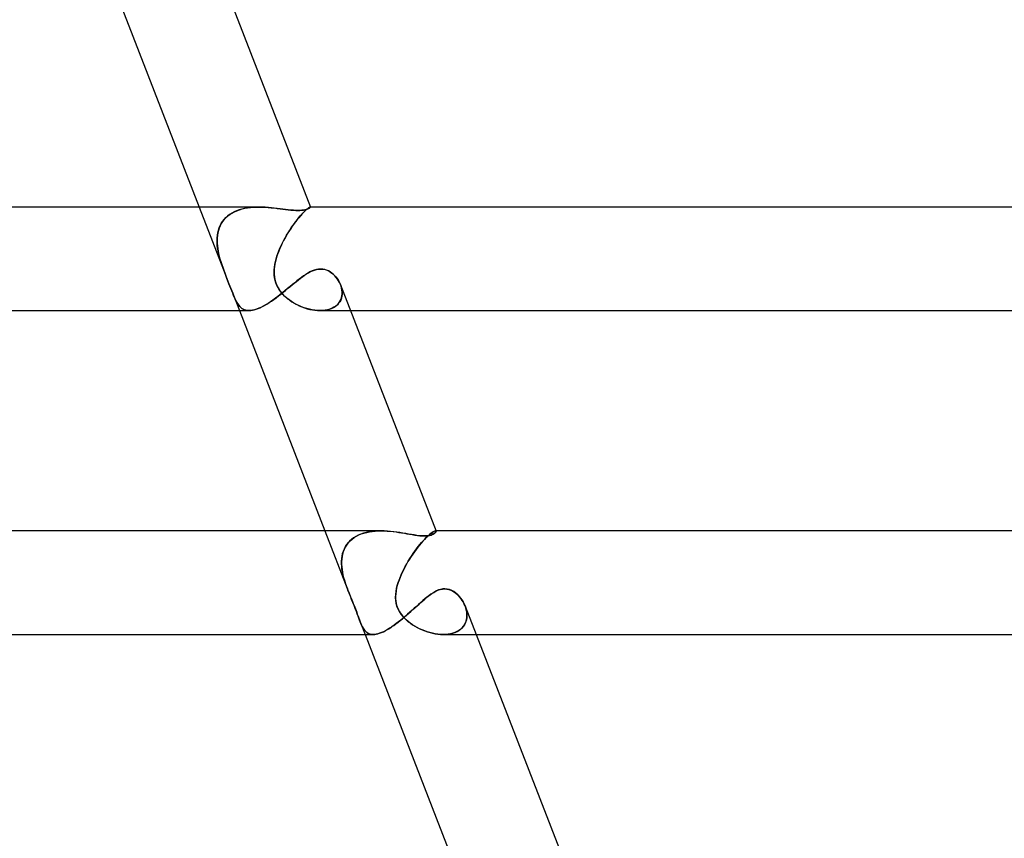
# Model space of a CAD drawing. Units: millimetres. Extents: x -385 to 385, y -2 to 250.
# Drawn here: x 213 to 251, y 30 to 61 of the extents above; entities that cross this region are included whole.
import ezdxf

# ---------------------------------------------------------------- set-up
doc = ezdxf.new("R2010")
doc.units = ezdxf.units.MM
doc.layers.add('HIDDEN', color=7, linetype='Continuous')
doc.layers.add('THICK', color=7, linetype='Continuous')

msp = doc.modelspace()

# ---------------------------------------------------------------- linework, layer by layer
at = {"layer": 'HIDDEN'}
for p, q in [((219.438, 54), (220.468, 51.344)), ((221.41, 53.982), (221.299, 53.967)), ((221.304, 53.968), (221.414, 53.983)), ((221.521, 53.992), (221.41, 53.982)), ((221.414, 53.983), (221.525, 53.993)), ((221.634, 53.998), (221.521, 53.992)), ((221.525, 53.993), (221.636, 53.998)), ((221.748, 54), (221.634, 53.998)), ((221.636, 53.998), (221.748, 54)), ((221.869, 53.998), (221.748, 54)), ((221.988, 53.993), (221.869, 53.998)), ((222.107, 53.984), (221.988, 53.993)), ((222.223, 53.974), (222.107, 53.984)), ((223.686, 53.982), (223.663, 53.967)), ((223.664, 53.968), (223.686, 53.983)), ((223.686, 53.983), (223.704, 53.993)), ((223.704, 53.992), (223.686, 53.982)), ((223.704, 53.993), (223.717, 53.998)), ((223.717, 53.998), (223.704, 53.992)), ((223.72, 53.983), (223.708, 53.973)), ((223.717, 53.998), (223.725, 54)), ((223.725, 54), (223.717, 53.998)), ((223.727, 53.992), (223.72, 53.983)), ((223.725, 54), (223.726, 54)), ((223.726, 54), (223.725, 54)), ((223.728, 54), (223.725, 54)), ((223.726, 54), (223.727, 54)), ((223.727, 54), (223.726, 54)), ((223.727, 54), (223.728, 53.999)), ((223.728, 53.999), (223.727, 54)), ((223.729, 53.997), (223.727, 53.992)), ((223.728, 53.999), (223.729, 53.999)), ((223.729, 53.999), (223.728, 53.999)), ((223.729, 53.999), (223.729, 53.998)), ((223.729, 53.998), (223.729, 53.999)), ((223.729, 53.998), (223.729, 53.997)), ((223.729, 53.997), (223.729, 53.998)), ((220.534, 53.65), (220.461, 53.584)), ((220.468, 53.591), (220.54, 53.656)), ((220.613, 53.71), (220.534, 53.65)), ((220.54, 53.656), (220.619, 53.715)), ((220.697, 53.764), (220.613, 53.71)), ((220.619, 53.715), (220.704, 53.768)), ((220.787, 53.813), (220.697, 53.764)), ((220.704, 53.768), (220.794, 53.816)), ((220.882, 53.855), (220.787, 53.813)), ((220.794, 53.816), (220.889, 53.858)), ((220.982, 53.892), (220.882, 53.855)), ((220.889, 53.858), (220.989, 53.894)), ((221.085, 53.923), (220.982, 53.892)), ((220.989, 53.894), (221.091, 53.924)), ((221.191, 53.948), (221.085, 53.923)), ((221.091, 53.924), (221.196, 53.949)), ((221.299, 53.967), (221.191, 53.948)), ((221.196, 53.949), (221.304, 53.968)), ((222.337, 53.961), (222.223, 53.974)), ((222.449, 53.948), (222.337, 53.961)), ((222.56, 53.933), (222.449, 53.948)), ((222.669, 53.919), (222.56, 53.933)), ((222.775, 53.905), (222.669, 53.919)), ((222.878, 53.892), (222.775, 53.905)), ((222.978, 53.881), (222.878, 53.892)), ((223.073, 53.873), (222.978, 53.881)), ((223.164, 53.867), (223.073, 53.873)), ((223.248, 53.866), (223.164, 53.867)), ((223.325, 53.867), (223.248, 53.866)), ((223.337, 53.65), (223.281, 53.584)), ((223.286, 53.591), (223.341, 53.656)), ((223.395, 53.873), (223.325, 53.867)), ((223.39, 53.71), (223.337, 53.65)), ((223.341, 53.656), (223.394, 53.715)), ((223.44, 53.764), (223.39, 53.71)), ((223.394, 53.715), (223.444, 53.768)), ((223.458, 53.881), (223.395, 53.873)), ((223.487, 53.813), (223.44, 53.764)), ((223.444, 53.768), (223.49, 53.816)), ((223.513, 53.892), (223.458, 53.881)), ((223.53, 53.855), (223.487, 53.813)), ((223.49, 53.816), (223.533, 53.858)), ((223.561, 53.904), (223.513, 53.892)), ((223.57, 53.892), (223.53, 53.855)), ((223.533, 53.858), (223.572, 53.894)), ((223.603, 53.918), (223.561, 53.904)), ((223.605, 53.923), (223.57, 53.892)), ((223.572, 53.894), (223.607, 53.924)), ((223.638, 53.932), (223.603, 53.918)), ((223.637, 53.948), (223.605, 53.923)), ((223.607, 53.924), (223.638, 53.949)), ((223.663, 53.967), (223.637, 53.948)), ((223.638, 53.949), (223.664, 53.968)), ((223.667, 53.947), (223.638, 53.932)), ((223.69, 53.96), (223.667, 53.947)), ((223.708, 53.973), (223.69, 53.96)), ((220.242, 53.272), (220.206, 53.184)), ((220.209, 53.194), (220.246, 53.281)), ((220.286, 53.357), (220.242, 53.272)), ((220.246, 53.281), (220.291, 53.365)), ((220.337, 53.437), (220.286, 53.357)), ((220.291, 53.365), (220.342, 53.444)), ((220.395, 53.513), (220.337, 53.437)), ((220.342, 53.444), (220.401, 53.52)), ((220.461, 53.584), (220.395, 53.513)), ((220.401, 53.52), (220.468, 53.591)), ((223.044, 53.272), (222.983, 53.184)), ((222.99, 53.194), (223.05, 53.281)), ((223.104, 53.357), (223.044, 53.272)), ((223.05, 53.281), (223.11, 53.365)), ((223.164, 53.437), (223.104, 53.357)), ((223.11, 53.365), (223.17, 53.444)), ((223.223, 53.513), (223.164, 53.437)), ((223.17, 53.444), (223.229, 53.52)), ((223.281, 53.584), (223.223, 53.513)), ((223.229, 53.52), (223.286, 53.591)), ((220.13, 52.816), (220.14, 52.913)), ((220.139, 52.903), (220.13, 52.805)), ((220.154, 52.999), (220.139, 52.903)), ((220.14, 52.913), (220.156, 53.009)), ((220.177, 53.092), (220.154, 52.999)), ((220.156, 53.009), (220.18, 53.103)), ((220.206, 53.184), (220.177, 53.092)), ((220.18, 53.103), (220.209, 53.194)), ((222.806, 52.903), (222.75, 52.805)), ((222.756, 52.816), (222.813, 52.913)), ((222.864, 52.999), (222.806, 52.903)), ((222.813, 52.913), (222.871, 53.009)), ((222.923, 53.092), (222.864, 52.999)), ((222.871, 53.009), (222.93, 53.103)), ((222.983, 53.184), (222.923, 53.092)), ((222.93, 53.103), (222.99, 53.194)), ((220.127, 52.716), (220.13, 52.816)), ((220.13, 52.805), (220.127, 52.705)), ((220.129, 52.615), (220.127, 52.716)), ((220.127, 52.705), (220.129, 52.604)), ((220.136, 52.514), (220.129, 52.615)), ((220.129, 52.604), (220.137, 52.503)), ((220.149, 52.411), (220.136, 52.514)), ((220.137, 52.503), (220.15, 52.402)), ((222.596, 52.503), (222.55, 52.402)), ((222.554, 52.411), (222.601, 52.514)), ((222.645, 52.604), (222.596, 52.503)), ((222.601, 52.514), (222.65, 52.615)), ((222.696, 52.705), (222.645, 52.604)), ((222.65, 52.615), (222.702, 52.716)), ((222.75, 52.805), (222.696, 52.705)), ((222.702, 52.716), (222.756, 52.816)), ((220.165, 52.308), (220.149, 52.411)), ((220.15, 52.402), (220.167, 52.301)), ((220.187, 52.205), (220.165, 52.308)), ((220.167, 52.301), (220.188, 52.2)), ((220.211, 52.102), (220.187, 52.205)), ((220.188, 52.2), (220.212, 52.1)), ((220.239, 52), (220.211, 52.102)), ((220.212, 52.1), (220.239, 52)), ((222.405, 52), (222.436, 52.102)), ((222.435, 52.1), (222.405, 52)), ((222.47, 52.2), (222.435, 52.1)), ((222.436, 52.102), (222.471, 52.205)), ((222.508, 52.301), (222.47, 52.2)), ((222.471, 52.205), (222.511, 52.308)), ((222.55, 52.402), (222.508, 52.301)), ((222.511, 52.308), (222.554, 52.411)), ((220.272, 51.889), (220.239, 52)), ((220.239, 52), (220.271, 51.892)), ((220.271, 51.892), (220.307, 51.783)), ((220.308, 51.78), (220.272, 51.889)), ((220.307, 51.783), (220.345, 51.674)), ((220.345, 51.672), (220.308, 51.78)), ((222.339, 51.683), (222.355, 51.787)), ((222.357, 51.8), (222.341, 51.7)), ((222.355, 51.787), (222.377, 51.893)), ((222.379, 51.9), (222.357, 51.8)), ((222.377, 51.893), (222.405, 52)), ((222.405, 52), (222.379, 51.9)), ((220.345, 51.674), (220.384, 51.565)), ((220.385, 51.564), (220.345, 51.672)), ((220.384, 51.565), (220.425, 51.456)), ((220.425, 51.457), (220.385, 51.564)), ((220.466, 51.35), (220.425, 51.457)), ((220.425, 51.456), (220.467, 51.348)), ((220.507, 51.244), (220.466, 51.35)), ((220.467, 51.348), (220.508, 51.243)), ((222.33, 51.599), (222.326, 51.498)), ((222.326, 51.475), (222.329, 51.579)), ((222.326, 51.498), (222.328, 51.398)), ((222.33, 51.372), (222.326, 51.475)), ((222.328, 51.398), (222.338, 51.299)), ((222.329, 51.579), (222.339, 51.683)), ((222.341, 51.7), (222.33, 51.599)), ((222.343, 51.269), (222.33, 51.372)), ((223.426, 51.311), (223.504, 51.366)), ((223.504, 51.366), (223.582, 51.417)), ((223.582, 51.417), (223.661, 51.463)), ((223.661, 51.463), (223.738, 51.505)), ((223.738, 51.505), (223.816, 51.54)), ((223.816, 51.54), (223.894, 51.568)), ((223.894, 51.568), (223.971, 51.589)), ((223.971, 51.589), (224.049, 51.602)), ((224.049, 51.602), (224.125, 51.606)), ((224.125, 51.606), (224.211, 51.601)), ((224.211, 51.601), (224.295, 51.584)), ((224.295, 51.584), (224.375, 51.556)), ((224.375, 51.556), (224.452, 51.52)), ((224.452, 51.52), (224.524, 51.475)), ((224.524, 51.475), (224.592, 51.423)), ((224.592, 51.423), (224.654, 51.366)), ((224.654, 51.366), (224.712, 51.303)), ((220.548, 51.14), (220.507, 51.244)), ((220.508, 51.243), (220.548, 51.14)), ((220.587, 51.039), (220.548, 51.14)), ((220.548, 51.14), (220.587, 51.04)), ((220.587, 51.04), (220.624, 50.943)), ((220.625, 50.942), (220.587, 51.039)), ((220.624, 50.943), (220.661, 50.849)), ((220.661, 50.849), (220.625, 50.942)), ((222.338, 51.299), (222.356, 51.202)), ((222.365, 51.167), (222.343, 51.269)), ((222.356, 51.202), (222.382, 51.107)), ((222.395, 51.068), (222.365, 51.167)), ((222.382, 51.107), (222.415, 51.015)), ((222.434, 50.973), (222.395, 51.068)), ((222.415, 51.015), (222.457, 50.925)), ((222.481, 50.881), (222.434, 50.973)), ((222.937, 50.923), (223.022, 50.993)), ((223.022, 50.993), (223.105, 51.062)), ((223.105, 51.062), (223.187, 51.128)), ((223.187, 51.128), (223.268, 51.192)), ((223.268, 51.192), (223.348, 51.253)), ((223.348, 51.253), (223.426, 51.311)), ((224.712, 51.303), (224.764, 51.236)), ((224.764, 51.236), (224.812, 51.164)), ((224.812, 51.164), (224.853, 51.088)), ((224.853, 51.088), (224.889, 51.009)), ((224.914, 50.939), (224.889, 51.01)), ((224.889, 51.009), (224.916, 50.934)), ((220.696, 50.759), (220.661, 50.849)), ((220.661, 50.849), (220.696, 50.758)), ((220.695, 50.759), (220.99, 50)), ((220.73, 50.672), (220.696, 50.759)), ((220.696, 50.758), (220.729, 50.673)), ((220.729, 50.673), (220.761, 50.593)), ((220.762, 50.59), (220.73, 50.672)), ((220.761, 50.593), (220.793, 50.518)), ((220.795, 50.514), (220.762, 50.59)), ((222.405, 50.497), (222.495, 50.566)), ((222.457, 50.925), (222.507, 50.837)), ((222.536, 50.792), (222.481, 50.881)), ((222.495, 50.566), (222.585, 50.636)), ((222.507, 50.837), (222.564, 50.753)), ((222.6, 50.707), (222.536, 50.792)), ((222.564, 50.753), (222.628, 50.673)), ((222.585, 50.636), (222.674, 50.707)), ((222.67, 50.626), (222.6, 50.707)), ((222.628, 50.673), (222.697, 50.598)), ((222.745, 50.55), (222.67, 50.626)), ((222.674, 50.707), (222.763, 50.779)), ((222.697, 50.598), (222.771, 50.527)), ((222.763, 50.779), (222.85, 50.851)), ((222.85, 50.851), (222.937, 50.923)), ((224.934, 50.867), (224.914, 50.939)), ((224.916, 50.934), (224.936, 50.857)), ((224.947, 50.794), (224.934, 50.867)), ((224.934, 50.508), (224.948, 50.577)), ((224.936, 50.857), (224.949, 50.78)), ((224.954, 50.627), (224.944, 50.553)), ((224.955, 50.721), (224.947, 50.794)), ((224.948, 50.577), (224.955, 50.649)), ((224.949, 50.78), (224.955, 50.703)), ((224.955, 50.703), (224.954, 50.627)), ((224.955, 50.649), (224.955, 50.721)), ((220.793, 50.518), (220.824, 50.448)), ((220.827, 50.442), (220.795, 50.514)), ((220.824, 50.448), (220.856, 50.382)), ((220.859, 50.376), (220.827, 50.442)), ((220.856, 50.382), (220.889, 50.32)), ((220.892, 50.315), (220.859, 50.376)), ((220.889, 50.32), (220.924, 50.263)), ((220.926, 50.259), (220.892, 50.315)), ((220.924, 50.263), (220.961, 50.211)), ((220.963, 50.208), (220.926, 50.259)), ((220.961, 50.211), (221, 50.163)), ((221.001, 50.162), (220.963, 50.208)), ((221.877, 50.155), (221.962, 50.201)), ((221.962, 50.201), (222.048, 50.252)), ((222.048, 50.252), (222.136, 50.308)), ((222.136, 50.308), (222.225, 50.368)), ((222.225, 50.368), (222.315, 50.431)), ((222.315, 50.431), (222.405, 50.497)), ((222.826, 50.479), (222.745, 50.55)), ((222.771, 50.527), (222.849, 50.46)), ((222.911, 50.412), (222.826, 50.479)), ((222.849, 50.46), (222.931, 50.398)), ((223, 50.351), (222.911, 50.412)), ((222.931, 50.398), (223.018, 50.339)), ((223.091, 50.294), (223, 50.351)), ((223.018, 50.339), (223.108, 50.284)), ((223.185, 50.242), (223.091, 50.294)), ((223.108, 50.284), (223.202, 50.233)), ((223.282, 50.194), (223.185, 50.242)), ((223.202, 50.233), (223.299, 50.186)), ((223.382, 50.151), (223.282, 50.194)), ((223.299, 50.186), (223.398, 50.144)), ((224.688, 50.159), (224.748, 50.206)), ((224.77, 50.226), (224.709, 50.174)), ((224.748, 50.206), (224.8, 50.258)), ((224.821, 50.283), (224.77, 50.226)), ((224.8, 50.258), (224.845, 50.315)), ((224.865, 50.344), (224.821, 50.283)), ((224.845, 50.315), (224.883, 50.376)), ((224.9, 50.41), (224.865, 50.344)), ((224.883, 50.376), (224.912, 50.441)), ((224.926, 50.48), (224.9, 50.41)), ((224.912, 50.441), (224.934, 50.508)), ((224.944, 50.553), (224.926, 50.48)), ((221, 50.163), (221.042, 50.122)), ((221.042, 50.121), (221.001, 50.162)), ((221.042, 50.122), (221.087, 50.085)), ((221.087, 50.085), (221.042, 50.121)), ((221.135, 50.055), (221.087, 50.085)), ((221.087, 50.085), (221.135, 50.055)), ((221.186, 50.031), (221.135, 50.055)), ((221.135, 50.055), (221.186, 50.031)), ((221.241, 50.014), (221.186, 50.031)), ((221.186, 50.031), (221.242, 50.014)), ((221.301, 50.004), (221.241, 50.014)), ((221.242, 50.014), (221.301, 50.004)), ((221.364, 50), (221.301, 50.004)), ((221.301, 50.004), (221.364, 50)), ((221.364, 50), (221.427, 50.003)), ((221.427, 50.003), (221.494, 50.013)), ((221.494, 50.013), (221.564, 50.028)), ((221.564, 50.028), (221.637, 50.051)), ((221.637, 50.051), (221.714, 50.079)), ((221.714, 50.079), (221.794, 50.114)), ((221.794, 50.114), (221.877, 50.155)), ((223.483, 50.112), (223.382, 50.151)), ((223.398, 50.144), (223.499, 50.107)), ((223.587, 50.079), (223.483, 50.112)), ((223.499, 50.107), (223.601, 50.075)), ((223.691, 50.051), (223.587, 50.079)), ((223.601, 50.075), (223.703, 50.049)), ((223.796, 50.029), (223.691, 50.051)), ((223.703, 50.049), (223.805, 50.028)), ((223.9, 50.013), (223.796, 50.029)), ((223.805, 50.028), (223.906, 50.012)), ((224.003, 50.003), (223.9, 50.013)), ((223.906, 50.012), (224.005, 50.003)), ((224.103, 50), (224.003, 50.003)), ((224.005, 50.003), (224.104, 50)), ((224.204, 50.003), (224.103, 50)), ((224.104, 50), (224.2, 50.003)), ((224.104, 50), (225.281, 50)), ((224.2, 50.003), (224.294, 50.013)), ((224.302, 50.014), (224.204, 50.003)), ((224.294, 50.013), (224.383, 50.029)), ((224.396, 50.032), (224.302, 50.014)), ((224.383, 50.029), (224.467, 50.052)), ((224.483, 50.057), (224.396, 50.032)), ((224.467, 50.052), (224.547, 50.081)), ((224.565, 50.089), (224.483, 50.057)), ((224.547, 50.081), (224.621, 50.117)), ((224.641, 50.128), (224.565, 50.089)), ((224.621, 50.117), (224.688, 50.159)), ((224.709, 50.174), (224.641, 50.128)), ((224.288, 41.5), (225.179, 39.206)), ((225.882, 41.437), (225.775, 41.408)), ((225.798, 41.415), (225.903, 41.442)), ((225.992, 41.461), (225.882, 41.437)), ((225.903, 41.442), (226.01, 41.464)), ((226.105, 41.479), (225.992, 41.461)), ((226.01, 41.464), (226.12, 41.48)), ((226.221, 41.491), (226.105, 41.479)), ((226.12, 41.48), (226.231, 41.492)), ((226.338, 41.498), (226.221, 41.491)), ((226.231, 41.492), (226.344, 41.498)), ((226.456, 41.5), (226.338, 41.498)), ((226.344, 41.498), (226.457, 41.5)), ((226.581, 41.498), (226.456, 41.5)), ((226.705, 41.491), (226.581, 41.498)), ((226.829, 41.481), (226.705, 41.491)), ((226.951, 41.467), (226.829, 41.481)), ((227.071, 41.451), (226.951, 41.467)), ((227.188, 41.434), (227.071, 41.451)), ((228.431, 41.437), (228.391, 41.408)), ((228.4, 41.415), (228.439, 41.442)), ((228.467, 41.461), (228.431, 41.437)), ((228.439, 41.442), (228.473, 41.464)), ((228.499, 41.479), (228.467, 41.461)), ((228.473, 41.464), (228.502, 41.48)), ((228.525, 41.491), (228.499, 41.479)), ((228.502, 41.48), (228.527, 41.492)), ((228.547, 41.498), (228.525, 41.491)), ((228.527, 41.492), (228.548, 41.498)), ((228.563, 41.5), (228.547, 41.498)), ((228.548, 41.498), (228.563, 41.5)), ((228.567, 41.448), (228.552, 41.43)), ((228.563, 41.5), (228.569, 41.5)), ((228.569, 41.5), (228.563, 41.5)), ((228.579, 41.5), (228.563, 41.5)), ((228.578, 41.464), (228.567, 41.448)), ((228.569, 41.5), (228.573, 41.499)), ((228.573, 41.499), (228.569, 41.5)), ((228.573, 41.499), (228.577, 41.497)), ((228.577, 41.497), (228.573, 41.499)), ((228.577, 41.497), (228.58, 41.495)), ((228.58, 41.495), (228.577, 41.497)), ((228.583, 41.477), (228.578, 41.464)), ((228.58, 41.495), (228.582, 41.492)), ((228.582, 41.492), (228.58, 41.495)), ((228.582, 41.492), (228.583, 41.488)), ((228.583, 41.489), (228.582, 41.492)), ((228.583, 41.488), (228.583, 41.477)), ((225.243, 41.098), (225.179, 41.026)), ((225.197, 41.047), (225.264, 41.118)), ((225.316, 41.165), (225.243, 41.098)), ((225.264, 41.118), (225.339, 41.183)), ((225.396, 41.226), (225.316, 41.165)), ((225.339, 41.183), (225.42, 41.242)), ((225.483, 41.281), (225.396, 41.226)), ((225.42, 41.242), (225.507, 41.295)), ((225.575, 41.33), (225.483, 41.281)), ((225.507, 41.295), (225.599, 41.341)), ((225.672, 41.372), (225.575, 41.33)), ((225.599, 41.341), (225.696, 41.381)), ((225.775, 41.408), (225.672, 41.372)), ((225.696, 41.381), (225.798, 41.415)), ((227.302, 41.415), (227.188, 41.434)), ((227.414, 41.396), (227.302, 41.415)), ((227.524, 41.376), (227.414, 41.396)), ((227.633, 41.358), (227.524, 41.376)), ((227.739, 41.34), (227.633, 41.358)), ((227.841, 41.325), (227.739, 41.34)), ((227.94, 41.313), (227.841, 41.325)), ((228.034, 41.306), (227.94, 41.313)), ((228.07, 41.098), (228.007, 41.026)), ((228.025, 41.047), (228.088, 41.118)), ((228.123, 41.303), (228.034, 41.306)), ((228.131, 41.165), (228.07, 41.098)), ((228.088, 41.118), (228.148, 41.183)), ((228.201, 41.306), (228.123, 41.303)), ((228.19, 41.226), (228.131, 41.165)), ((228.148, 41.183), (228.206, 41.242)), ((228.245, 41.281), (228.19, 41.226)), ((228.273, 41.313), (228.201, 41.306)), ((228.206, 41.242), (228.26, 41.295)), ((228.298, 41.33), (228.245, 41.281)), ((228.26, 41.295), (228.311, 41.341)), ((228.335, 41.325), (228.273, 41.313)), ((228.346, 41.372), (228.298, 41.33)), ((228.311, 41.341), (228.357, 41.381)), ((228.39, 41.339), (228.335, 41.325)), ((228.391, 41.408), (228.346, 41.372)), ((228.357, 41.381), (228.4, 41.415)), ((228.436, 41.356), (228.39, 41.339)), ((228.474, 41.375), (228.436, 41.356)), ((228.506, 41.394), (228.474, 41.375)), ((228.531, 41.412), (228.506, 41.394)), ((228.552, 41.43), (228.531, 41.412)), ((224.996, 40.692), (224.97, 40.6)), ((224.975, 40.622), (225.004, 40.715)), ((225.03, 40.781), (224.996, 40.692)), ((225.004, 40.715), (225.041, 40.804)), ((225.072, 40.867), (225.03, 40.781)), ((225.041, 40.804), (225.085, 40.89)), ((225.122, 40.949), (225.072, 40.867)), ((225.085, 40.89), (225.137, 40.972)), ((225.179, 41.026), (225.122, 40.949)), ((225.137, 40.972), (225.197, 41.047)), ((227.747, 40.692), (227.683, 40.6)), ((227.698, 40.622), (227.763, 40.715)), ((227.812, 40.781), (227.747, 40.692)), ((227.763, 40.715), (227.83, 40.804)), ((227.877, 40.867), (227.812, 40.781)), ((227.83, 40.804), (227.896, 40.89)), ((227.943, 40.949), (227.877, 40.867)), ((227.896, 40.89), (227.961, 40.972)), ((228.007, 41.026), (227.943, 40.949)), ((227.961, 40.972), (228.025, 41.047)), ((224.933, 40.326), (224.94, 40.427)), ((224.939, 40.41), (224.933, 40.312)), ((224.933, 40.223), (224.933, 40.326)), ((224.933, 40.312), (224.933, 40.212)), ((224.951, 40.506), (224.939, 40.41)), ((224.94, 40.427), (224.954, 40.526)), ((224.97, 40.6), (224.951, 40.506)), ((224.954, 40.526), (224.975, 40.622)), ((227.498, 40.312), (227.44, 40.212)), ((227.447, 40.223), (227.507, 40.326)), ((227.558, 40.41), (227.498, 40.312)), ((227.507, 40.326), (227.569, 40.427)), ((227.62, 40.506), (227.558, 40.41)), ((227.569, 40.427), (227.633, 40.526)), ((227.683, 40.6), (227.62, 40.506)), ((227.633, 40.526), (227.698, 40.622)), ((224.938, 40.12), (224.933, 40.223)), ((224.933, 40.212), (224.939, 40.112)), ((224.95, 40.016), (224.938, 40.12)), ((224.939, 40.112), (224.951, 40.01)), ((224.966, 39.912), (224.95, 40.016)), ((224.951, 40.01), (224.967, 39.908)), ((227.332, 40.01), (227.282, 39.908)), ((227.283, 39.912), (227.334, 40.016)), ((227.384, 40.112), (227.332, 40.01)), ((227.334, 40.016), (227.389, 40.12)), ((227.44, 40.212), (227.384, 40.112)), ((227.389, 40.12), (227.447, 40.223)), ((224.987, 39.808), (224.966, 39.912)), ((224.967, 39.908), (224.988, 39.806)), ((225.013, 39.705), (224.987, 39.808)), ((224.988, 39.806), (225.013, 39.704)), ((225.041, 39.602), (225.013, 39.705)), ((225.013, 39.704), (225.041, 39.602)), ((225.073, 39.5), (225.041, 39.602)), ((225.041, 39.602), (225.073, 39.5)), ((227.117, 39.5), (227.152, 39.602)), ((227.152, 39.602), (227.117, 39.5)), ((227.152, 39.602), (227.192, 39.705)), ((227.192, 39.704), (227.152, 39.602)), ((227.192, 39.705), (227.236, 39.808)), ((227.235, 39.806), (227.192, 39.704)), ((227.282, 39.908), (227.235, 39.806)), ((227.236, 39.808), (227.283, 39.912)), ((225.088, 39.453), (225.073, 39.5)), ((225.073, 39.5), (225.089, 39.451)), ((225.105, 39.406), (225.088, 39.453)), ((225.089, 39.451), (225.106, 39.403)), ((225.121, 39.359), (225.105, 39.406)), ((225.106, 39.403), (225.123, 39.354)), ((225.139, 39.311), (225.121, 39.359)), ((225.123, 39.354), (225.141, 39.306)), ((225.157, 39.263), (225.139, 39.311)), ((225.141, 39.306), (225.159, 39.258)), ((225.175, 39.216), (225.157, 39.263)), ((225.159, 39.258), (225.177, 39.211)), ((225.223, 39.095), (225.175, 39.216)), ((225.179, 39.206), (225.224, 39.092)), ((227.023, 39.044), (227.035, 39.159)), ((227.039, 39.179), (227.025, 39.075)), ((227.035, 39.159), (227.056, 39.274)), ((227.059, 39.285), (227.039, 39.179)), ((227.056, 39.274), (227.084, 39.387)), ((227.085, 39.392), (227.059, 39.285)), ((227.084, 39.387), (227.117, 39.5)), ((227.117, 39.5), (227.085, 39.392)), ((228.493, 39.124), (228.571, 39.168)), ((228.571, 39.168), (228.654, 39.206)), ((228.654, 39.206), (228.739, 39.236)), ((228.739, 39.236), (228.828, 39.255)), ((228.828, 39.255), (228.916, 39.261)), ((228.916, 39.261), (228.998, 39.255)), ((228.998, 39.255), (229.077, 39.239)), ((229.077, 39.239), (229.153, 39.212)), ((229.153, 39.212), (229.225, 39.177)), ((229.225, 39.177), (229.294, 39.134)), ((225.272, 38.974), (225.223, 39.095)), ((225.224, 39.092), (225.269, 38.981)), ((225.269, 38.981), (225.313, 38.875)), ((225.322, 38.853), (225.272, 38.974)), ((225.313, 38.875), (225.352, 38.779)), ((225.37, 38.734), (225.322, 38.853)), ((225.352, 38.779), (225.387, 38.693)), ((227.025, 39.075), (227.019, 38.973)), ((227.019, 38.93), (227.023, 39.044)), ((227.019, 38.973), (227.021, 38.876)), ((227.025, 38.816), (227.019, 38.93)), ((227.021, 38.876), (227.029, 38.787)), ((227.043, 38.703), (227.025, 38.816)), ((227.029, 38.787), (227.042, 38.707)), ((227.997, 38.74), (228.071, 38.804)), ((228.071, 38.804), (228.142, 38.866)), ((228.142, 38.866), (228.213, 38.924)), ((228.213, 38.924), (228.282, 38.978)), ((228.282, 38.978), (228.349, 39.029)), ((228.349, 39.029), (228.419, 39.077)), ((228.419, 39.077), (228.493, 39.124)), ((229.294, 39.134), (229.36, 39.084)), ((229.36, 39.084), (229.42, 39.03)), ((229.42, 39.03), (229.478, 38.97)), ((229.478, 38.97), (229.531, 38.905)), ((229.531, 38.905), (229.581, 38.836)), ((229.581, 38.836), (229.626, 38.763)), ((225.417, 38.617), (225.37, 38.734)), ((225.387, 38.693), (225.418, 38.616)), ((225.463, 38.501), (225.417, 38.617)), ((225.418, 38.616), (225.445, 38.548)), ((225.445, 38.548), (225.468, 38.487)), ((225.504, 38.392), (225.463, 38.501)), ((225.468, 38.487), (225.492, 38.424)), ((225.492, 38.424), (225.517, 38.356)), ((227.042, 38.707), (227.06, 38.635)), ((227.073, 38.592), (227.043, 38.703)), ((227.06, 38.635), (227.08, 38.57)), ((227.115, 38.483), (227.073, 38.592)), ((227.08, 38.57), (227.103, 38.512)), ((227.103, 38.512), (227.128, 38.456)), ((227.168, 38.381), (227.115, 38.483)), ((227.128, 38.456), (227.159, 38.396)), ((227.159, 38.396), (227.198, 38.333)), ((227.609, 38.391), (227.689, 38.463)), ((227.689, 38.463), (227.768, 38.534)), ((227.768, 38.534), (227.846, 38.605)), ((227.846, 38.605), (227.923, 38.674)), ((227.923, 38.674), (227.997, 38.74)), ((229.626, 38.763), (229.667, 38.687)), ((229.667, 38.687), (229.701, 38.608)), ((229.701, 38.608), (229.729, 38.531)), ((229.73, 38.528), (229.704, 38.602)), ((229.729, 38.531), (229.75, 38.454)), ((229.75, 38.453), (229.73, 38.528)), ((229.75, 38.454), (229.765, 38.376)), ((229.765, 38.378), (229.75, 38.453)), ((225.54, 38.293), (225.504, 38.392)), ((225.517, 38.356), (225.542, 38.286)), ((225.572, 38.204), (225.54, 38.293)), ((225.542, 38.286), (225.569, 38.212)), ((225.569, 38.212), (225.597, 38.135)), ((225.6, 38.125), (225.572, 38.204)), ((225.597, 38.135), (225.624, 38.059)), ((225.626, 38.054), (225.6, 38.125)), ((225.624, 38.059), (225.651, 37.988)), ((225.652, 37.987), (225.626, 38.054)), ((227.113, 37.971), (227.197, 38.037)), ((227.229, 38.287), (227.168, 38.381)), ((227.197, 38.037), (227.28, 38.106)), ((227.198, 38.333), (227.244, 38.267)), ((227.294, 38.203), (227.229, 38.287)), ((227.244, 38.267), (227.299, 38.198)), ((227.28, 38.106), (227.364, 38.176)), ((227.362, 38.128), (227.294, 38.203)), ((227.299, 38.198), (227.363, 38.127)), ((227.432, 38.06), (227.362, 38.128)), ((227.363, 38.127), (227.435, 38.058)), ((227.364, 38.176), (227.446, 38.247)), ((227.507, 37.996), (227.432, 38.06)), ((227.435, 38.058), (227.511, 37.992)), ((227.446, 38.247), (227.528, 38.319)), ((227.528, 38.319), (227.609, 38.391)), ((229.757, 38.071), (229.737, 38)), ((229.74, 38.01), (229.759, 38.081)), ((229.77, 38.145), (229.757, 38.071)), ((229.759, 38.081), (229.771, 38.154)), ((229.773, 38.302), (229.765, 38.378)), ((229.765, 38.376), (229.774, 38.298)), ((229.775, 38.221), (229.77, 38.145)), ((229.771, 38.154), (229.776, 38.228)), ((229.776, 38.228), (229.773, 38.302)), ((229.774, 38.298), (229.775, 38.221)), ((225.651, 37.989), (225.841, 37.5)), ((225.651, 37.988), (225.678, 37.922)), ((225.678, 37.922), (225.652, 37.987)), ((225.705, 37.86), (225.678, 37.922)), ((225.678, 37.922), (225.705, 37.859)), ((225.733, 37.803), (225.705, 37.86)), ((225.705, 37.859), (225.733, 37.802)), ((225.762, 37.749), (225.733, 37.803)), ((225.733, 37.802), (225.763, 37.748)), ((225.794, 37.7), (225.762, 37.749)), ((225.763, 37.748), (225.794, 37.7)), ((225.828, 37.656), (225.794, 37.7)), ((225.794, 37.7), (225.828, 37.655)), ((225.864, 37.616), (225.828, 37.656)), ((225.828, 37.655), (225.864, 37.616)), ((226.548, 37.606), (226.623, 37.644)), ((226.623, 37.644), (226.701, 37.688)), ((226.701, 37.688), (226.782, 37.736)), ((226.782, 37.736), (226.864, 37.79)), ((226.864, 37.79), (226.946, 37.847)), ((226.946, 37.847), (227.029, 37.907)), ((227.029, 37.907), (227.113, 37.971)), ((227.586, 37.935), (227.507, 37.996)), ((227.511, 37.992), (227.592, 37.93)), ((227.67, 37.876), (227.586, 37.935)), ((227.592, 37.93), (227.677, 37.872)), ((227.758, 37.821), (227.67, 37.876)), ((227.677, 37.872), (227.766, 37.817)), ((227.85, 37.77), (227.758, 37.821)), ((227.766, 37.817), (227.857, 37.766)), ((227.944, 37.722), (227.85, 37.77)), ((227.857, 37.766), (227.951, 37.719)), ((228.042, 37.678), (227.944, 37.722)), ((227.951, 37.719), (228.047, 37.675)), ((228.142, 37.638), (228.042, 37.678)), ((228.047, 37.675), (228.146, 37.636)), ((228.243, 37.603), (228.142, 37.638)), ((228.146, 37.636), (228.246, 37.602)), ((229.456, 37.651), (229.385, 37.61)), ((229.396, 37.616), (229.467, 37.658)), ((229.521, 37.697), (229.456, 37.651)), ((229.467, 37.658), (229.531, 37.705)), ((229.579, 37.748), (229.521, 37.697)), ((229.531, 37.705), (229.589, 37.758)), ((229.63, 37.805), (229.579, 37.748)), ((229.589, 37.758), (229.638, 37.815)), ((229.674, 37.866), (229.63, 37.805)), ((229.638, 37.815), (229.68, 37.877)), ((229.709, 37.931), (229.674, 37.866)), ((229.68, 37.877), (229.714, 37.942)), ((229.737, 38), (229.709, 37.931)), ((229.714, 37.942), (229.74, 38.01)), ((225.904, 37.582), (225.864, 37.616)), ((225.864, 37.616), (225.904, 37.582)), ((225.947, 37.553), (225.904, 37.582)), ((225.904, 37.582), (225.946, 37.553)), ((225.946, 37.553), (225.993, 37.531)), ((225.993, 37.531), (225.947, 37.553)), ((226.043, 37.514), (225.993, 37.531)), ((225.993, 37.531), (226.043, 37.514)), ((226.097, 37.504), (226.043, 37.514)), ((226.043, 37.514), (226.097, 37.504)), ((226.155, 37.5), (226.097, 37.504)), ((226.097, 37.504), (226.155, 37.5)), ((226.155, 37.5), (226.212, 37.503)), ((226.212, 37.503), (226.272, 37.511)), ((226.272, 37.511), (226.336, 37.526)), ((226.336, 37.526), (226.404, 37.547)), ((226.404, 37.547), (226.475, 37.574)), ((226.475, 37.574), (226.548, 37.606)), ((228.345, 37.572), (228.243, 37.603)), ((228.246, 37.602), (228.348, 37.572)), ((228.448, 37.547), (228.345, 37.572)), ((228.348, 37.572), (228.45, 37.547)), ((228.551, 37.527), (228.448, 37.547)), ((228.45, 37.547), (228.552, 37.527)), ((228.653, 37.512), (228.551, 37.527)), ((228.552, 37.527), (228.654, 37.512)), ((228.754, 37.503), (228.653, 37.512)), ((228.654, 37.512), (228.755, 37.503)), ((228.854, 37.5), (228.754, 37.503)), ((228.755, 37.503), (228.854, 37.5)), ((228.951, 37.503), (228.854, 37.5)), ((228.854, 37.5), (228.954, 37.503)), ((228.858, 37.5), (230.131, 37.5)), ((229.045, 37.512), (228.951, 37.503)), ((228.954, 37.503), (229.051, 37.512)), ((229.137, 37.527), (229.045, 37.512)), ((229.051, 37.512), (229.145, 37.528)), ((229.224, 37.548), (229.137, 37.527)), ((229.145, 37.528), (229.234, 37.551)), ((229.307, 37.576), (229.224, 37.548)), ((229.234, 37.551), (229.318, 37.581)), ((229.385, 37.61), (229.307, 37.576)), ((229.318, 37.581), (229.396, 37.616))]:
    msp.add_line(p, q, dxfattribs=at)
at = {"layer": 'THICK'}
for p, q in [((220.079, 63.404), (223.729, 53.998)), ((216.139, 62.5), (219.438, 54)), ((221.748, 54), (1.398, 54)), ((221.748, 54), (221.867, 53.998)), ((221.867, 53.998), (221.986, 53.993)), ((221.986, 53.993), (222.103, 53.985)), ((222.103, 53.985), (222.219, 53.974)), ((223.707, 53.972), (223.72, 53.983)), ((223.72, 53.983), (223.727, 53.992)), ((223.727, 53.992), (223.729, 53.997)), ((314.997, 54), (223.728, 54)), ((222.219, 53.974), (222.333, 53.962)), ((222.333, 53.962), (222.446, 53.948)), ((222.446, 53.948), (222.558, 53.934)), ((222.558, 53.934), (222.667, 53.919)), ((222.667, 53.919), (222.774, 53.905)), ((222.774, 53.905), (222.878, 53.892)), ((222.878, 53.892), (222.978, 53.881)), ((222.978, 53.881), (223.073, 53.873)), ((223.073, 53.873), (223.164, 53.867)), ((223.164, 53.867), (223.248, 53.866)), ((223.248, 53.866), (223.326, 53.867)), ((223.326, 53.867), (223.395, 53.873)), ((223.395, 53.873), (223.458, 53.881)), ((223.458, 53.881), (223.513, 53.892)), ((223.513, 53.892), (223.561, 53.904)), ((223.561, 53.904), (223.602, 53.918)), ((223.602, 53.918), (223.637, 53.932)), ((223.637, 53.932), (223.666, 53.946)), ((223.666, 53.946), (223.689, 53.96)), ((223.689, 53.96), (223.707, 53.972)), ((223.466, 51.339), (223.383, 51.28)), ((223.549, 51.395), (223.466, 51.339)), ((223.631, 51.446), (223.549, 51.395)), ((223.714, 51.492), (223.631, 51.446)), ((223.796, 51.531), (223.714, 51.492)), ((223.879, 51.563), (223.796, 51.531)), ((223.961, 51.587), (223.879, 51.563)), ((224.044, 51.601), (223.961, 51.587)), ((224.125, 51.606), (224.044, 51.601)), ((224.205, 51.601), (224.125, 51.606)), ((224.282, 51.587), (224.205, 51.601)), ((224.357, 51.564), (224.282, 51.587)), ((224.429, 51.532), (224.357, 51.564)), ((224.497, 51.493), (224.429, 51.532)), ((224.561, 51.448), (224.497, 51.493)), ((224.622, 51.397), (224.561, 51.448)), ((224.678, 51.341), (224.622, 51.397)), ((224.73, 51.281), (224.678, 51.341)), ((223.035, 51.004), (222.944, 50.929)), ((223.124, 51.077), (223.035, 51.004)), ((223.212, 51.148), (223.124, 51.077)), ((223.298, 51.216), (223.212, 51.148)), ((223.383, 51.28), (223.298, 51.216)), ((224.777, 51.218), (224.73, 51.281)), ((224.819, 51.152), (224.777, 51.218)), ((224.857, 51.082), (224.819, 51.152)), ((224.889, 51.01), (224.857, 51.082)), ((224.893, 50.999), (228.583, 41.49)), ((222.569, 50.623), (222.474, 50.549)), ((222.664, 50.699), (222.569, 50.623)), ((222.758, 50.775), (222.664, 50.699)), ((222.851, 50.852), (222.758, 50.775)), ((222.944, 50.929), (222.851, 50.852)), ((222.002, 50.224), (221.911, 50.173)), ((222.094, 50.281), (222.002, 50.224)), ((222.188, 50.342), (222.094, 50.281)), ((222.282, 50.408), (222.188, 50.342)), ((222.378, 50.477), (222.282, 50.408)), ((222.474, 50.549), (222.378, 50.477)), ((2, 50), (221.365, 50)), ((220.99, 50), (224.288, 41.5)), ((221.431, 50.003), (221.364, 50)), ((221.501, 50.014), (221.431, 50.003)), ((221.576, 50.032), (221.501, 50.014)), ((221.655, 50.057), (221.576, 50.032)), ((221.737, 50.089), (221.655, 50.057)), ((221.822, 50.127), (221.737, 50.089)), ((221.911, 50.173), (221.822, 50.127)), ((225.281, 50), (314.994, 50)), ((226.455, 41.5), (1.491, 41.5)), ((226.457, 41.5), (226.575, 41.498)), ((226.575, 41.498), (226.692, 41.492)), ((226.692, 41.492), (226.808, 41.483)), ((226.808, 41.483), (226.923, 41.47)), ((226.923, 41.47), (227.035, 41.456)), ((227.035, 41.456), (227.145, 41.44)), ((227.145, 41.44), (227.253, 41.423)), ((228.552, 41.43), (228.568, 41.448)), ((228.568, 41.448), (228.578, 41.464)), ((228.578, 41.464), (228.583, 41.478)), ((321.747, 41.5), (228.579, 41.5)), ((228.583, 41.478), (228.583, 41.489)), ((227.253, 41.423), (227.357, 41.406)), ((227.357, 41.406), (227.459, 41.388)), ((227.459, 41.388), (227.56, 41.37)), ((227.56, 41.37), (227.661, 41.353)), ((227.661, 41.353), (227.761, 41.337)), ((227.761, 41.337), (227.859, 41.323)), ((227.859, 41.323), (227.953, 41.312)), ((227.953, 41.312), (228.041, 41.306)), ((228.041, 41.306), (228.123, 41.303)), ((228.123, 41.303), (228.203, 41.306)), ((228.203, 41.306), (228.273, 41.313)), ((228.273, 41.313), (228.334, 41.324)), ((228.334, 41.324), (228.388, 41.339)), ((228.388, 41.339), (228.434, 41.356)), ((228.434, 41.356), (228.473, 41.374)), ((228.473, 41.374), (228.505, 41.393)), ((228.505, 41.393), (228.531, 41.412)), ((228.531, 41.412), (228.552, 41.43)), ((228.605, 39.185), (228.529, 39.146)), ((228.682, 39.217), (228.605, 39.185)), ((228.759, 39.241), (228.682, 39.217)), ((228.837, 39.256), (228.759, 39.241)), ((228.916, 39.261), (228.837, 39.256)), ((229.009, 39.254), (228.916, 39.261)), ((229.1, 39.231), (229.009, 39.254)), ((229.185, 39.197), (229.1, 39.231)), ((229.263, 39.155), (229.185, 39.197)), ((228.072, 38.805), (227.991, 38.734)), ((228.151, 38.872), (228.072, 38.805)), ((228.228, 38.936), (228.151, 38.872)), ((228.304, 38.996), (228.228, 38.936)), ((228.379, 39.05), (228.304, 38.996)), ((228.454, 39.1), (228.379, 39.05)), ((228.529, 39.146), (228.454, 39.1)), ((229.333, 39.106), (229.263, 39.155)), ((229.395, 39.054), (229.333, 39.106)), ((229.449, 39.001), (229.395, 39.054)), ((229.501, 38.944), (229.449, 39.001)), ((229.549, 38.882), (229.501, 38.944)), ((229.594, 38.816), (229.549, 38.882)), ((229.635, 38.748), (229.594, 38.816)), ((227.656, 38.433), (227.571, 38.357)), ((227.741, 38.51), (227.656, 38.433)), ((227.826, 38.586), (227.741, 38.51)), ((227.909, 38.661), (227.826, 38.586)), ((227.991, 38.734), (227.909, 38.661)), ((229.672, 38.676), (229.635, 38.748)), ((229.704, 38.602), (229.672, 38.676)), ((229.705, 38.599), (233.439, 28.975)), ((227.221, 38.057), (227.134, 37.988)), ((227.309, 38.13), (227.221, 38.057)), ((227.397, 38.205), (227.309, 38.13)), ((227.484, 38.28), (227.397, 38.205)), ((227.571, 38.357), (227.484, 38.28)), ((226.628, 37.646), (226.55, 37.607)), ((226.707, 37.691), (226.628, 37.646)), ((226.79, 37.742), (226.707, 37.691)), ((226.875, 37.797), (226.79, 37.742)), ((226.96, 37.857), (226.875, 37.797)), ((227.047, 37.921), (226.96, 37.857)), ((227.134, 37.988), (227.047, 37.921)), ((2, 37.5), (226.157, 37.5)), ((225.841, 37.5), (229.139, 29)), ((226.212, 37.503), (226.155, 37.5)), ((226.272, 37.511), (226.212, 37.503)), ((226.336, 37.526), (226.272, 37.511)), ((226.404, 37.547), (226.336, 37.526)), ((226.476, 37.574), (226.404, 37.547)), ((226.55, 37.607), (226.476, 37.574)), ((230.131, 37.5), (321.744, 37.5))]:
    msp.add_line(p, q, dxfattribs=at)

doc.saveas('drawing.dxf')
